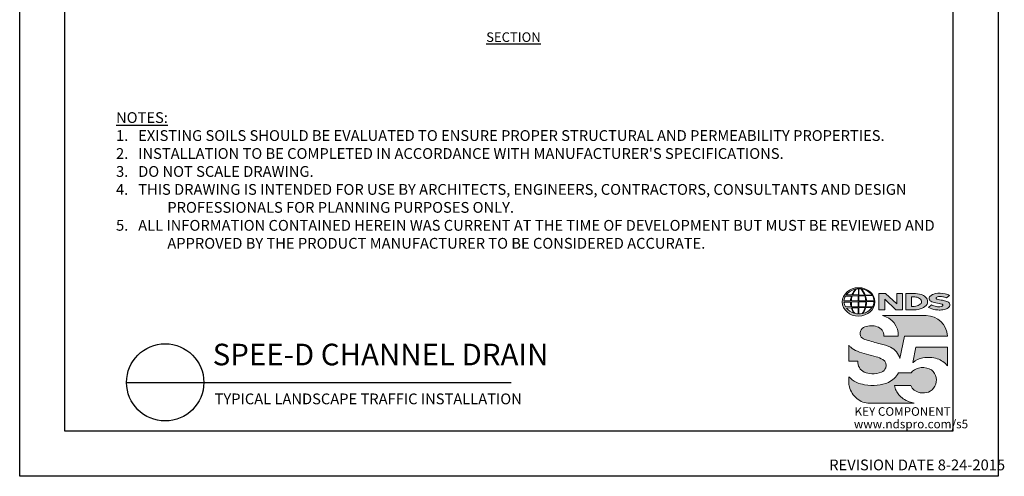
# Model space of a CAD drawing. Units: inches. Extents: x 0 to 217, y 0 to 280.
# Drawn here: x 0 to 217, y 0 to 101 of the extents above; entities that cross this region are included whole.
import ezdxf

# ---------------------------------------------------------------- set-up
doc = ezdxf.new("R2010")
doc.units = ezdxf.units.IN
doc.header["$LTSCALE"] = 10
doc.header["$MEASUREMENT"] = 0
doc.layers.get('Defpoints').update_dxf_attribs({"linetype": 'CONTINUOUS'})
for name, color, linetype in [('588-LOGO$0$CADdetails-7-VERYFINE', 7, 'CONTINUOUS'), ('588-LOGO$0$FRAME', 7, 'CONTINUOUS'), ('CADdetails-1-FINE', 1, 'CONTINUOUS'), ('CADdetails-2-FINELIGHT', 2, 'CONTINUOUS'), ('CADdetails-7-VERYFINE', 7, 'CONTINUOUS')]:
    doc.layers.add(name, color=color, linetype=linetype)
doc.layers.add('CADdetails-9-EXTRAFINE', color=9, linetype='CONTINUOUS', lineweight=0)
doc.styles.add('588-LOGO$0$CADdetails-NOTES', font='ARIALN.TTF', dxfattribs={"height": 2.38})
doc.styles.add('CADdetails-DETAILTITLE', font='ARIALN.TTF', dxfattribs={"height": 4.77})
doc.styles.add('CADdetails-NOTES', font='ARIALN.TTF', dxfattribs={"height": 2.38})

msp = doc.modelspace()

# ---------------------------------------------------------------- hatches: boundary and pattern name
at = {"layer": 'CADdetails-9-EXTRAFINE'}
h = msp.add_hatch(color=256, dxfattribs=at)
edge = h.paths.add_edge_path()
edge.add_ellipse((185.197, 38.53), major_axis=(-3.594, -0.015), ratio=0.8729974, start_angle=0, end_angle=360, ccw=False)
h.paths.add_polyline_path([(183.601, 38.791, -0.0827758), (183.803, 39.815), (185.139, 39.841), (185.139, 38.773)], flags=16)
h.paths.add_polyline_path([(185.141, 38.537), (185.138, 37.464), (183.708, 37.472, -0.0453127), (183.606, 38.504)], flags=16)
h.paths.add_polyline_path([(185.271, 38.54), (186.774, 38.559, -0.0524513), (186.66, 37.448), (185.286, 37.464)], flags=16)
h.paths.add_polyline_path([(185.285, 38.773), (185.285, 39.84), (186.554, 39.858, -0.0652834), (186.775, 38.75)], flags=16)
h.paths.add_polyline_path([(183.432, 38.791), (181.967, 38.797, -0.1362015), (182.289, 39.805), (183.632, 39.813, 0.1026492)], flags=16)
h.paths.add_polyline_path([(183.416, 38.499, 0.0926452), (183.546, 37.483), (182.318, 37.471, -0.1270762), (181.978, 38.483)], flags=16)
h.paths.add_polyline_path([(183.888, 40.082, -0.0806009), (184.665, 41.366, -0.0434261), (185.16, 41.438), (185.147, 40.062)], flags=16)
h.paths.add_polyline_path([(185.14, 37.231), (185.139, 35.889, -0.0855151), (184.339, 36.002, -0.098155), (183.78, 37.195)], flags=16)
h.paths.add_polyline_path([(185.284, 40.063), (185.281, 41.438, -0.0792148), (185.697, 41.404, -0.0929725), (186.503, 40.049)], flags=16)
h.paths.add_polyline_path([(185.287, 37.235), (186.639, 37.265, -0.0979948), (185.989, 35.934, -0.0638519), (185.264, 35.888)], flags=16)
h.paths.add_polyline_path([(183.739, 40.083), (182.482, 40.096, -0.1818751), (184.593, 41.355, 0.1088447)], flags=16)
h.paths.add_polyline_path([(183.621, 37.195, 0.1021332), (184.244, 36.018, -0.1542532), (182.501, 37.178)], flags=16)
h.paths.add_polyline_path([(186.947, 38.57), (188.592, 38.587, -0.1293719), (188.263, 37.419), (186.823, 37.449, 0.0878625)], flags=16)
h.paths.add_polyline_path([(186.949, 38.751, 0.0968513), (186.733, 39.871), (188.271, 39.905, -0.1274706), (188.606, 38.732)], flags=16)
h.paths.add_polyline_path([(186.663, 40.053, 0.1190602), (185.755, 41.394, -0.2129148), (188.172, 40.033)], flags=16)
h.paths.add_polyline_path([(186.79, 37.259), (188.179, 37.286, -0.1786281), (186.084, 35.939, 0.1184119)], flags=16)
for points in [[(190.964, 39.133), (193.423, 36.801), (194.881, 36.801), (194.881, 40.359), (193.611, 40.359), (193.611, 38.098), (191.176, 40.368), (189.684, 40.368), (189.684, 36.77), (190.964, 36.77)], [(203.696, 38.888, -0.02118), (202.499, 39.143, -0.5838435), (202.361, 39.468, -0.1782913), (202.849, 39.693, -0.0722496), (203.767, 39.675, -0.0657892), (204.591, 39.455), (205.288, 39.944, 0.0678911), (204.333, 40.312, 0.1159405), (202.138, 40.359, 0.1438967), (200.948, 39.743, 0.4927423), (201.142, 38.682, 0.0955469), (202.24, 38.334, -0.0107658), (203.661, 38.015, -0.5482684), (203.771, 37.755, -0.219016), (203.415, 37.526, -0.1255851), (202.37, 37.503, -0.0543568), (201.318, 37.846), (200.627, 37.309, 0.1065309), (202.181, 36.801, 0.0088166), (203.234, 36.721, 0.0667946), (204.366, 36.931, 0.1309042), (205.118, 37.35, 0.3474823), (205.304, 38.148, 0.1673751), (204.679, 38.637, 0.0446074)], [(200.117, 35.494), (190.444, 35.494, -0.3684673), (193.967, 30.984), (190.759, 30.984, 0.3308118), (189.304, 33.044, 0.16496), (186.578, 33.028, 0.4997747), (185.79, 30.721, 0.1282086), (186.9, 30.129, 0.0185734), (189.958, 29.28, -0.0724997), (192.256, 28.494, -0.215215), (194.336, 26.009), (195.351, 30.988), (204.852, 30.988, 0.3998151)], [(190.555, 25.789, 0.0718283), (189.091, 26.409, 0.0138935), (186.948, 26.954, -0.0267936), (184.923, 27.61, -0.0734575), (183.48, 28.512, -0.0500592), (183.034, 28.98), (183.034, 25.427), (185.02, 25.427, 0.1424845), (185.365, 24.008, 0.1532234), (186.451, 23.012, 0.0942127), (188.112, 22.645, 0.1145846), (190.279, 23.022, 0.1969757), (191.177, 23.934, 0.3642652)], [(204.854, 28.519), (197.856, 28.519), (197.162, 25.17), (197.218, 25.128, -0.1488309), (199.415, 26.172, -0.1160629), (202.563, 25.976, -0.1487451), (204.854, 24.392)], [(193.493, 18.932, -0.0805348), (193.158, 20.06), (196.755, 20.06, 0.1374717), (197.46, 19.053, 0.1548129), (199.289, 18.405, 0.1323216), (201.008, 18.807, 0.1832443), (202.243, 20.37, 0.1683539), (202.205, 22.275, 0.2115865), (200.808, 23.745, 0.1519348), (198.442, 23.906, 0.1724108), (196.792, 22.822), (194.002, 22.822, -0.1585086), (191.775, 20.75, -0.0798414), (189.267, 20.109, -0.0662551), (186.535, 20.22, -0.061714), (184.694, 20.799, -0.0997709), (183.037, 22.012), (183.037, 20.832, 0.0894757), (183.183, 19.741, 0.1588351), (184.839, 17.202, 0.1837175), (187.643, 16.135), (197.505, 16.135, -0.0236278), (196.384, 16.46, -0.0592859), (195.048, 17.143, -0.072137), (194.098, 17.985, -0.0788748)]]:
    msp.add_hatch(color=256, dxfattribs=at).paths.add_polyline_path(points)
h = msp.add_hatch(color=256, dxfattribs=at)
h.paths.add_polyline_path([(200.326, 39.119, 0.1717214), (199.511, 39.954, 0.1148758), (197.771, 40.359), (195.649, 40.359), (195.649, 36.801), (197.416, 36.801, 0.1229482), (199.246, 37.142, 0.1454546), (200.326, 38.006, 0.2199721)])
h.paths.add_polyline_path([(196.896, 39.622), (197.32, 39.622, -0.038851), (197.85, 39.598, -0.1581502), (198.884, 39.123, -0.2762356), (198.977, 38.187, -0.1665612), (198.148, 37.641, -0.0632796), (197.462, 37.533), (196.896, 37.533)], flags=16)

# ---------------------------------------------------------------- linework, layer by layer
at = {"layer": '588-LOGO$0$FRAME'}
for p, q in [((0, 0), (0, 280)), ((216, 280), (216, 0)), ((216, 0), (0, 0))]:
    msp.add_line(p, q, dxfattribs=at)
at = {"layer": 'CADdetails-2-FINELIGHT'}
msp.add_line((23.594, 20.747), (108.507, 20.747), dxfattribs=at)
msp.add_circle((32.121, 20.747), 8.527, dxfattribs=at)
at = {"layer": 'CADdetails-9-EXTRAFINE'}
msp.add_line((195.649, 36.801), (197.416, 36.801), dxfattribs=at)
for points in [[(183.739, 40.083), (182.482, 40.096, -0.1818751), (184.593, 41.355, 0.1088447), (183.739, 40.083, 2.1431318)], [(183.888, 40.082), (185.147, 40.062), (185.16, 41.438, 0.0434261), (184.665, 41.366, 0.0806009), (183.888, 40.082, -20.6612599)], [(185.281, 41.438), (185.284, 40.063), (186.503, 40.049, 0.0929725), (185.697, 41.404, 0.0792148), (185.281, 41.438, -1.8297864)], [(185.755, 41.394, -0.1190602), (186.663, 40.053), (188.172, 40.033, 0.2129148), (185.755, 41.394, 0.7029969)], [(181.967, 38.797, -0.1362015), (182.289, 39.805), (183.632, 39.813, 0.1026492), (183.432, 38.791), (181.967, 38.797)], [(183.601, 38.791), (185.139, 38.773), (185.139, 39.841), (183.803, 39.815, 0.0827758), (183.601, 38.791, 1.1133436)], [(185.285, 39.84), (185.285, 38.773), (186.775, 38.75, 0.0652834), (186.554, 39.858), (185.285, 39.84)], [(186.733, 39.871, -0.0968513), (186.949, 38.751), (188.606, 38.732, 0.1274706), (188.271, 39.905), (186.733, 39.871)], [(195.649, 36.801), (195.649, 40.359), (197.771, 40.359, -0.1148758), (199.511, 39.954, -0.1717214), (200.326, 39.119, -0.2199721), (200.326, 38.006, -0.1454546), (199.246, 37.142, -0.1229482), (197.416, 36.801, 2.6054425)], [(196.896, 39.622), (196.896, 37.533), (197.462, 37.533, 0.0632796), (198.148, 37.641, 0.1665612), (198.977, 38.187, 0.2762356), (198.884, 39.123, 0.1581502), (197.85, 39.598, 0.038851), (197.32, 39.622), (196.896, 39.622)], [(204.591, 39.455), (205.288, 39.944, 0.0678911), (204.333, 40.312, 0.1159405), (202.138, 40.359, 0.1438967), (200.948, 39.743, 0.4927423), (201.142, 38.682, 0.0955469), (202.24, 38.334, -0.0107658), (203.661, 38.015, -0.5482684), (203.771, 37.755, -0.219016), (203.415, 37.526, -0.1255851), (202.37, 37.503, -0.0543568), (201.318, 37.846), (200.627, 37.309)], [(204.591, 39.455, 0.0657892), (203.767, 39.675, 0.0722496), (202.849, 39.693, 0.1782913), (202.361, 39.468, 0.5838435), (202.499, 39.143, 0.02118), (203.696, 38.888, -0.0446074), (204.679, 38.637, -0.1673751), (205.304, 38.148, -0.3474823), (205.118, 37.35, -0.1309042), (204.366, 36.931, -0.0667946), (203.234, 36.721, -0.0088166), (202.181, 36.801, -0.1065309), (200.627, 37.309, 0.7120007)], [(181.978, 38.483), (183.416, 38.499, 0.0926452), (183.546, 37.483), (182.318, 37.471, -0.1270762), (181.978, 38.483, -1.1708614)], [(182.501, 37.178), (183.621, 37.195, 0.1021332), (184.244, 36.018, -0.1542532), (182.501, 37.178, -1.1669671)], [(183.606, 38.504), (185.141, 38.537), (185.138, 37.464), (183.708, 37.472, -0.0453127), (183.606, 38.504, -0.7222767)], [(183.78, 37.195), (185.14, 37.231), (185.139, 35.889, -0.0855151), (184.339, 36.002, -0.098155), (183.78, 37.195, 11.5204229)], [(185.287, 37.235), (185.264, 35.888, 0.0638519), (185.989, 35.934, 0.0979948), (186.639, 37.265), (185.287, 37.235)], [(185.271, 38.54), (186.774, 38.559, -0.0524513), (186.66, 37.448), (185.286, 37.464), (185.271, 38.54)], [(186.084, 35.939, 0.1184119), (186.79, 37.259), (188.179, 37.286, -0.1786281), (186.084, 35.939, -0.4708282)], [(186.823, 37.449), (188.263, 37.419, 0.1293719), (188.592, 38.587), (186.947, 38.57, -0.0878625), (186.823, 37.449, 1.1728599)], [(190.444, 35.494), (200.117, 35.494, -0.3998151), (204.852, 30.988), (195.351, 30.988), (194.336, 26.009, 0.215215), (192.256, 28.494, 0.0724997), (189.958, 29.28, -0.0185734), (186.9, 30.129, -0.1282086), (185.79, 30.721, -0.4997747), (186.578, 33.028, -0.16496), (189.304, 33.044, -0.3308118), (190.759, 30.984), (193.967, 30.984, 0.3684673), (190.444, 35.494, 0.4740235)], [(183.034, 28.98), (183.034, 25.427), (185.02, 25.427, 0.1424845), (185.365, 24.008, 0.1532234), (186.451, 23.012, 0.0942127), (188.112, 22.645, 0.1134178), (190.258, 23.013, 0.2004243), (191.177, 23.934, 0.3642652), (190.555, 25.789, 0.0718283), (189.091, 26.409, 0.0138935), (186.948, 26.954, -0.0267936), (184.923, 27.61, -0.0734575), (183.48, 28.512, -0.0500592), (183.034, 28.98, -1.3197341)], [(197.218, 25.128), (197.162, 25.17), (197.856, 28.519), (204.854, 28.519), (204.854, 24.392, 0.1487451), (202.563, 25.976, 0.1160629), (199.415, 26.172, 0.1488309), (197.218, 25.128, -0.6278072)], [(197.505, 16.135), (187.643, 16.135, -0.1837175), (184.839, 17.202, -0.1588351), (183.183, 19.741, -0.0894757), (183.037, 20.832), (183.037, 22.012, 0.0997709), (184.694, 20.799, 0.061714), (186.535, 20.22, 0.0671152), (189.303, 20.112, 0.0787465), (191.775, 20.75, 0.1585086), (194.002, 22.822), (196.792, 22.822, -0.1724108), (198.442, 23.906, -0.1519348), (200.808, 23.745, -0.2115865), (202.205, 22.275, -0.1683539), (202.243, 20.37, -0.1832443), (201.008, 18.807, -0.1323216), (199.289, 18.405, -0.1548129), (197.46, 19.053, -0.1374717), (196.755, 20.06), (193.158, 20.06, 0.0805348), (193.493, 18.932, 0.0788748), (194.098, 17.985, 0.072137), (195.048, 17.143, 0.0592859), (196.384, 16.46, 0.0236278), (197.505, 16.135, 1.3662751)]]:
    msp.add_lwpolyline(points, format="xyb", dxfattribs=at)
msp.add_lwpolyline([(189.684, 36.77), (189.684, 40.368), (191.176, 40.368), (193.611, 38.098), (193.611, 40.359), (194.881, 40.359), (194.881, 36.801), (193.423, 36.801), (190.964, 39.133), (190.964, 36.77), (189.684, 36.77)], dxfattribs=at)
at = {"layer": 'CADdetails-9-EXTRAFINE', "extrusion": (0, 0, -1)}
msp.add_ellipse((185.197, 38.53), major_axis=(-3.594, -0.015), ratio=0.8729974, start_param=-1.5707963, end_param=4.712389, dxfattribs=at)
at = {"layer": 'Defpoints'}
msp.add_lwpolyline([(10, 270), (206, 270), (206, 10), (10, 10)], close=True, dxfattribs=at)

# ---------------------------------------------------------------- texts
at = {"layer": '588-LOGO$0$CADdetails-7-VERYFINE', "style": '588-LOGO$0$CADdetails-NOTES'}
msp.add_text('REVISION DATE 8-24-2015', height=2.38, dxfattribs=at).set_placement((178.717, 1.325))
at = {"layer": 'CADdetails-1-FINE', "insert": (43.029, 18.294), "char_height": 2.38, "width": 174.785, "attachment_point": 1, "style": 'CADdetails-NOTES'}
msp.add_mtext('\\A1;TYPICAL LANDSCAPE TRAFFIC INSTALLATION', dxfattribs=at)
at = {"layer": 'CADdetails-2-FINELIGHT', "insert": (109.006, 98.067), "char_height": 2.11371, "attachment_point": 2, "style": 'CADdetails-NOTES'}
msp.add_mtext_dynamic_manual_height_columns('{\\LSECTION}', width=31.09554, gutter_width=11.9, heights=[0], dxfattribs=at)
at = {"layer": 'CADdetails-2-FINELIGHT', "insert": (42.61, 23.028), "char_height": 4.77, "width": 152.14854, "attachment_point": 7, "style": 'CADdetails-DETAILTITLE'}
msp.add_mtext('SPEE-D CHANNEL DRAIN ', dxfattribs=at)
at = {"layer": 'CADdetails-7-VERYFINE', "insert": (21.268, 50.278), "char_height": 2.38, "width": 181.07907, "attachment_point": 7, "style": 'CADdetails-NOTES'}
msp.add_mtext("\\pt11.9,14.28;{\\LNOTES:\\P\\ptz;}1.   EXISTING SOILS SHOULD BE EVALUATED TO ENSURE PROPER STRUCTURAL AND PERMEABILITY PROPERTIES. {\\L\\P\\pt11.9,14.28;\\l\\C0;2\\C7;.}   INSTALLATION TO BE COMPLETED IN ACCORDANCE WITH MANUFACTURER'S SPECIFICATIONS. \\P\\ptz;3.   DO NOT SCALE DRAWING.\\P\\pi-4.76,l4.76;4.   THIS DRAWING IS INTENDED FOR USE BY ARCHITECTS, ENGINEERS, CONTRACTORS, CONSULTANTS AND DESIGN PROFESSIONALS FOR PLANNING PURPOSES ONLY. \\P5.   ALL INFORMATION CONTAINED HEREIN WAS CURRENT AT THE TIME OF DEVELOPMENT BUT MUST BE REVIEWED AND APPROVED BY THE PRODUCT MANUFACTURER TO BE CONSIDERED ACCURATE.", dxfattribs=at)
at = {"layer": 'CADdetails-9-EXTRAFINE', "style": '588-LOGO$0$CADdetails-NOTES'}
for s, p in [('KEY COMPONENT', (184.307, 13.373)), ('www.ndspro.com/s5', (184.162, 10.602))]:
    msp.add_text(s, height=1.9, dxfattribs=at).set_placement(p)

doc.saveas('drawing.dxf')
